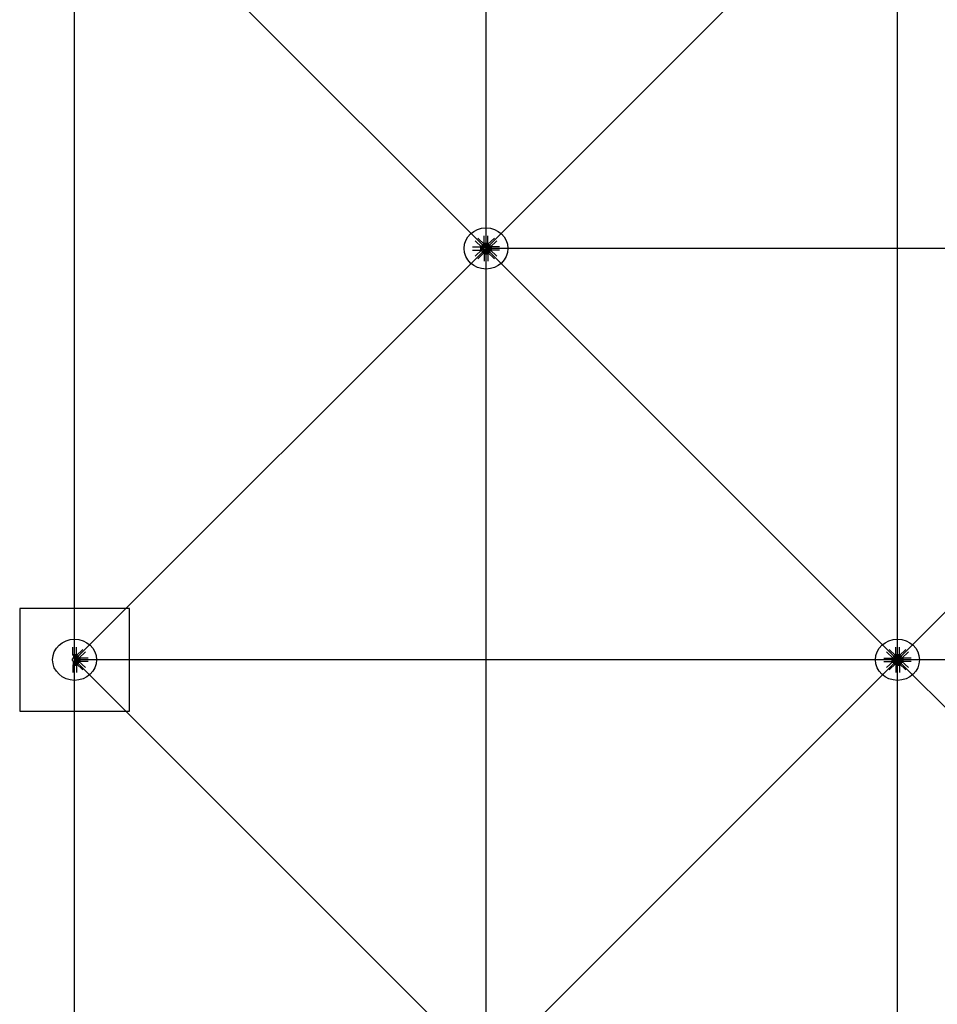
# Model space of a CAD drawing. Extents: x 1030.9 to 1120, y -1803.9 to -1744.8.
# Drawn here: x 1063.6 to 1066.9, y -1778.7 to -1775.1 of the extents above; entities that cross this region are included whole.
import ezdxf

# ---------------------------------------------------------------- set-up
doc = ezdxf.new("R2010")
doc.units = 0
doc.header["$LTSCALE"] = 200
doc.header["$MEASUREMENT"] = 0
doc.layers.get('0').update_dxf_attribs({"linetype": 'CONTINUOUS'})
for name, color, linetype in [('APOYOS', 7, 'CONTINUOUS'), ('D', 7, 'CONTINUOUS'), ('mi', 7, 'CONTINUOUS'), ('ms', 7, 'CONTINUOUS')]:
    doc.layers.add(name, color=color, linetype=linetype)

msp = doc.modelspace()

# ---------------------------------------------------------------- linework, layer by layer
at = {"color": 7, "linetype": 'Continuous'}
for p, q in [((1065.2575, -1775.9766), (1065.2327, -1775.9533)), ((1065.2669, -1775.9678), (1065.2421, -1775.9445)), ((1065.2658, -1775.9626), (1065.2658, -1775.9353)), ((1065.2779, -1775.9678), (1065.3028, -1775.9445)), ((1065.2791, -1775.9626), (1065.2791, -1775.9353)), ((1065.2873, -1775.9766), (1065.3122, -1775.9533)), ((1065.2229, -1775.9755), (1065.252, -1775.9755)), ((1065.2229, -1775.988), (1065.252, -1775.988)), ((1065.2575, -1775.9869), (1065.2327, -1776.0102)), ((1065.2563, -1775.9779), (1065.252, -1775.9755)), ((1065.252, -1775.9755), (1065.252, -1775.988)), ((1065.2563, -1775.9856), (1065.252, -1775.988)), ((1065.2563, -1775.9856), (1065.2563, -1775.9779)), ((1065.2563, -1775.9779), (1065.2651, -1775.9779)), ((1065.2563, -1775.9856), (1065.2651, -1775.9856)), ((1065.2567, -1775.9782), (1065.2592, -1775.9782)), ((1065.2592, -1775.98), (1065.2567, -1775.98)), ((1065.2592, -1775.9835), (1065.2567, -1775.9835)), ((1065.2567, -1775.9853), (1065.2592, -1775.9853)), ((1065.2595, -1775.9844), (1065.2595, -1775.9791)), ((1065.2619, -1775.9798), (1065.2595, -1775.9798)), ((1065.2619, -1775.98), (1065.2595, -1775.98)), ((1065.2619, -1775.9835), (1065.2595, -1775.9835)), ((1065.2619, -1775.9837), (1065.2595, -1775.9837)), ((1065.2604, -1775.9776), (1065.2633, -1775.9775)), ((1065.2604, -1775.9859), (1065.2633, -1775.986)), ((1065.2619, -1775.9844), (1065.2619, -1775.9791)), ((1065.2643, -1775.9782), (1065.2622, -1775.9762)), ((1065.2643, -1775.9853), (1065.2622, -1775.9873)), ((1065.2623, -1775.9782), (1065.2648, -1775.9782)), ((1065.2648, -1775.98), (1065.2623, -1775.98)), ((1065.2648, -1775.9835), (1065.2623, -1775.9835)), ((1065.2623, -1775.9853), (1065.2648, -1775.9853)), ((1065.2651, -1775.9849), (1065.2651, -1775.9786)), ((1065.2658, -1775.9626), (1065.2791, -1775.9626)), ((1065.2683, -1775.9667), (1065.2658, -1775.9626)), ((1065.2687, -1775.9742), (1065.2666, -1775.9722)), ((1065.2687, -1775.9893), (1065.2666, -1775.9913)), ((1065.268, -1775.9705), (1065.2679, -1775.9732)), ((1065.268, -1775.993), (1065.2679, -1775.9903)), ((1065.2765, -1775.9667), (1065.2683, -1775.9667)), ((1065.2683, -1775.9667), (1065.2683, -1775.9749)), ((1065.2683, -1775.9968), (1065.2683, -1775.9886)), ((1065.2687, -1775.967), (1065.2687, -1775.9694)), ((1065.2687, -1775.9722), (1065.2687, -1775.9746)), ((1065.2687, -1775.9913), (1065.2687, -1775.9889)), ((1065.2687, -1775.9965), (1065.2687, -1775.9941)), ((1065.2759, -1775.9749), (1065.269, -1775.9749)), ((1065.269, -1775.9886), (1065.2759, -1775.9886)), ((1065.2753, -1775.9697), (1065.2696, -1775.9697)), ((1065.2753, -1775.9719), (1065.2696, -1775.9719)), ((1065.2753, -1775.9938), (1065.2696, -1775.9938)), ((1065.2703, -1775.9719), (1065.2703, -1775.9697)), ((1065.2703, -1775.9916), (1065.2703, -1775.9938)), ((1065.2706, -1775.9694), (1065.2706, -1775.967)), ((1065.2706, -1775.9719), (1065.2706, -1775.9697)), ((1065.2706, -1775.9746), (1065.2706, -1775.9722)), ((1065.2706, -1775.9889), (1065.2706, -1775.9913)), ((1065.2706, -1775.9916), (1065.2706, -1775.9938)), ((1065.2706, -1775.9941), (1065.2706, -1775.9965)), ((1065.2743, -1775.9694), (1065.2743, -1775.967)), ((1065.2743, -1775.9719), (1065.2743, -1775.9697)), ((1065.2743, -1775.9746), (1065.2743, -1775.9722)), ((1065.2743, -1775.9889), (1065.2743, -1775.9913)), ((1065.2743, -1775.9916), (1065.2743, -1775.9938)), ((1065.2743, -1775.9941), (1065.2743, -1775.9965)), ((1065.2745, -1775.9719), (1065.2745, -1775.9697)), ((1065.2745, -1775.9916), (1065.2745, -1775.9938)), ((1065.2762, -1775.967), (1065.2762, -1775.9694)), ((1065.2762, -1775.9742), (1065.2783, -1775.9722)), ((1065.2762, -1775.9722), (1065.2762, -1775.9746)), ((1065.2762, -1775.9913), (1065.2762, -1775.9889)), ((1065.2762, -1775.9893), (1065.2783, -1775.9913)), ((1065.2762, -1775.9965), (1065.2762, -1775.9941)), ((1065.2765, -1775.9667), (1065.2791, -1775.9626)), ((1065.2765, -1775.9667), (1065.2765, -1775.9749)), ((1065.2765, -1775.9968), (1065.2765, -1775.9886)), ((1065.2769, -1775.9705), (1065.2769, -1775.9732)), ((1065.2769, -1775.993), (1065.2769, -1775.9903)), ((1065.2885, -1775.9779), (1065.2797, -1775.9779)), ((1065.2797, -1775.9786), (1065.2797, -1775.9849)), ((1065.2885, -1775.9856), (1065.2797, -1775.9856)), ((1065.2826, -1775.9782), (1065.2801, -1775.9782)), ((1065.2801, -1775.98), (1065.2826, -1775.98)), ((1065.2801, -1775.9835), (1065.2826, -1775.9835)), ((1065.2826, -1775.9853), (1065.2801, -1775.9853)), ((1065.2805, -1775.9782), (1065.2827, -1775.9762)), ((1065.2805, -1775.9853), (1065.2827, -1775.9873)), ((1065.2845, -1775.9776), (1065.2816, -1775.9775)), ((1065.2845, -1775.9859), (1065.2816, -1775.986)), ((1065.2829, -1775.9791), (1065.2829, -1775.9844)), ((1065.2829, -1775.9798), (1065.2853, -1775.9798)), ((1065.2829, -1775.98), (1065.2853, -1775.98)), ((1065.2829, -1775.9835), (1065.2853, -1775.9835)), ((1065.2829, -1775.9837), (1065.2853, -1775.9837)), ((1065.2853, -1775.9791), (1065.2853, -1775.9844)), ((1065.2882, -1775.9782), (1065.2857, -1775.9782)), ((1065.2857, -1775.98), (1065.2882, -1775.98)), ((1065.2857, -1775.9835), (1065.2882, -1775.9835)), ((1065.2882, -1775.9853), (1065.2857, -1775.9853)), ((1065.2873, -1775.9869), (1065.3122, -1776.0102)), ((1065.2885, -1775.9779), (1065.2928, -1775.9755)), ((1065.2885, -1775.9779), (1065.2885, -1775.9856)), ((1065.2885, -1775.9856), (1065.2928, -1775.988)), ((1065.322, -1775.9755), (1065.2928, -1775.9755)), ((1065.2928, -1775.988), (1065.2928, -1775.9755)), ((1065.322, -1775.988), (1065.2928, -1775.988)), ((1065.2669, -1775.9957), (1065.2421, -1776.019)), ((1065.2683, -1775.9968), (1065.2658, -1776.0009)), ((1065.2658, -1776.0009), (1065.2791, -1776.0009)), ((1065.2658, -1776.0009), (1065.2658, -1776.0282)), ((1065.2765, -1775.9968), (1065.2683, -1775.9968)), ((1065.2765, -1775.9968), (1065.2791, -1776.0009)), ((1065.2779, -1775.9957), (1065.3028, -1776.019)), ((1065.2791, -1776.0009), (1065.2791, -1776.0282)), ((1063.7658, -1777.4626, 2.047), (1063.7658, -1777.4353, 2.047)), ((1063.7658, -1777.4626, 2.047), (1063.7791, -1777.4626, 2.047)), ((1063.7683, -1777.4667, 2.047), (1063.7658, -1777.4626, 2.047)), ((1063.7765, -1777.4667, 2.047), (1063.7683, -1777.4667, 2.047)), ((1063.7683, -1777.4667, 2.047), (1063.7683, -1777.4749, 2.047)), ((1063.7687, -1777.467, 2.047), (1063.7687, -1777.4694, 2.047)), ((1063.7706, -1777.4694, 2.047), (1063.7706, -1777.467, 2.047)), ((1063.7743, -1777.4694, 2.047), (1063.7743, -1777.467, 2.047)), ((1063.7762, -1777.467, 2.047), (1063.7762, -1777.4694, 2.047)), ((1063.7765, -1777.4667, 2.047), (1063.7791, -1777.4626, 2.047)), ((1063.7765, -1777.4667, 2.047), (1063.7765, -1777.4749, 2.047)), ((1063.7779, -1777.4678, 2.047), (1063.8028, -1777.4445, 2.047)), ((1063.7791, -1777.4626, 2.047), (1063.7791, -1777.4353, 2.047)), ((1063.7873, -1777.4766, 2.047), (1063.8122, -1777.4533, 2.047)), ((1066.7575, -1777.4766, 2.047), (1066.7327, -1777.4533, 2.047)), ((1066.7669, -1777.4678, 2.047), (1066.7421, -1777.4445, 2.047)), ((1066.7658, -1777.4626, 2.047), (1066.7658, -1777.4353, 2.047)), ((1066.7658, -1777.4626, 2.047), (1066.7791, -1777.4626, 2.047)), ((1066.7683, -1777.4667, 2.047), (1066.7658, -1777.4626, 2.047)), ((1066.7765, -1777.4667, 2.047), (1066.7683, -1777.4667, 2.047)), ((1066.7683, -1777.4667, 2.047), (1066.7683, -1777.4749, 2.047)), ((1066.7687, -1777.467, 2.047), (1066.7687, -1777.4694, 2.047)), ((1066.7706, -1777.4694, 2.047), (1066.7706, -1777.467, 2.047)), ((1066.7743, -1777.4694, 2.047), (1066.7743, -1777.467, 2.047)), ((1066.7762, -1777.467, 2.047), (1066.7762, -1777.4694, 2.047)), ((1066.7765, -1777.4667, 2.047), (1066.7791, -1777.4626, 2.047)), ((1066.7765, -1777.4667, 2.047), (1066.7765, -1777.4749, 2.047)), ((1066.7779, -1777.4678, 2.047), (1066.8028, -1777.4445, 2.047)), ((1066.7791, -1777.4626, 2.047), (1066.7791, -1777.4353, 2.047)), ((1066.7873, -1777.4766, 2.047), (1066.8122, -1777.4533, 2.047)), ((1063.7651, -1777.4849, 2.047), (1063.7651, -1777.4786, 2.047)), ((1063.7683, -1777.4968, 2.047), (1063.7658, -1777.5009, 2.047)), ((1063.7658, -1777.5009, 2.047), (1063.7791, -1777.5009, 2.047)), ((1063.7658, -1777.5009, 2.047), (1063.7658, -1777.5282, 2.047)), ((1063.7683, -1777.4968, 2.047), (1063.7683, -1777.4886, 2.047)), ((1063.7765, -1777.4968, 2.047), (1063.7683, -1777.4968, 2.047)), ((1063.7687, -1777.4722, 2.047), (1063.7687, -1777.4746, 2.047)), ((1063.7687, -1777.4913, 2.047), (1063.7687, -1777.4889, 2.047)), ((1063.7687, -1777.4965, 2.047), (1063.7687, -1777.4941, 2.047)), ((1063.7759, -1777.4749, 2.047), (1063.769, -1777.4749, 2.047)), ((1063.769, -1777.4886, 2.047), (1063.7759, -1777.4886, 2.047)), ((1063.7753, -1777.4697, 2.047), (1063.7696, -1777.4697, 2.047)), ((1063.7753, -1777.4719, 2.047), (1063.7696, -1777.4719, 2.047)), ((1063.7753, -1777.4938, 2.047), (1063.7696, -1777.4938, 2.047)), ((1063.7703, -1777.4719, 2.047), (1063.7703, -1777.4697, 2.047)), ((1063.7703, -1777.4916, 2.047), (1063.7703, -1777.4938, 2.047)), ((1063.7706, -1777.4719, 2.047), (1063.7706, -1777.4697, 2.047)), ((1063.7706, -1777.4746, 2.047), (1063.7706, -1777.4722, 2.047)), ((1063.7706, -1777.4889, 2.047), (1063.7706, -1777.4913, 2.047)), ((1063.7706, -1777.4916, 2.047), (1063.7706, -1777.4938, 2.047)), ((1063.7706, -1777.4941, 2.047), (1063.7706, -1777.4965, 2.047)), ((1063.7743, -1777.4719, 2.047), (1063.7743, -1777.4697, 2.047)), ((1063.7743, -1777.4746, 2.047), (1063.7743, -1777.4722, 2.047)), ((1063.7743, -1777.4889, 2.047), (1063.7743, -1777.4913, 2.047)), ((1063.7743, -1777.4916, 2.047), (1063.7743, -1777.4938, 2.047)), ((1063.7743, -1777.4941, 2.047), (1063.7743, -1777.4965, 2.047)), ((1063.7745, -1777.4719, 2.047), (1063.7745, -1777.4697, 2.047)), ((1063.7745, -1777.4916, 2.047), (1063.7745, -1777.4938, 2.047)), ((1063.7762, -1777.4742, 2.047), (1063.7783, -1777.4722, 2.047)), ((1063.7762, -1777.4722, 2.047), (1063.7762, -1777.4746, 2.047)), ((1063.7762, -1777.4913, 2.047), (1063.7762, -1777.4889, 2.047)), ((1063.7762, -1777.4893, 2.047), (1063.7783, -1777.4913, 2.047)), ((1063.7762, -1777.4965, 2.047), (1063.7762, -1777.4941, 2.047)), ((1063.7765, -1777.4968, 2.047), (1063.7765, -1777.4886, 2.047)), ((1063.7765, -1777.4968, 2.047), (1063.7791, -1777.5009, 2.047)), ((1063.7769, -1777.4705, 2.047), (1063.7769, -1777.4732, 2.047)), ((1063.7769, -1777.493, 2.047), (1063.7769, -1777.4903, 2.047)), ((1063.7779, -1777.4957, 2.047), (1063.8028, -1777.519, 2.047)), ((1063.7791, -1777.5009, 2.047), (1063.7791, -1777.5282, 2.047)), ((1063.7885, -1777.4779, 2.047), (1063.7797, -1777.4779, 2.047)), ((1063.7797, -1777.4786, 2.047), (1063.7797, -1777.4849, 2.047)), ((1063.7885, -1777.4856, 2.047), (1063.7797, -1777.4856, 2.047)), ((1063.7826, -1777.4782, 2.047), (1063.7801, -1777.4782, 2.047)), ((1063.7801, -1777.48, 2.047), (1063.7826, -1777.48, 2.047)), ((1063.7801, -1777.4835, 2.047), (1063.7826, -1777.4835, 2.047)), ((1063.7826, -1777.4853, 2.047), (1063.7801, -1777.4853, 2.047)), ((1063.7805, -1777.4782, 2.047), (1063.7827, -1777.4762, 2.047)), ((1063.7805, -1777.4853, 2.047), (1063.7827, -1777.4873, 2.047)), ((1063.7845, -1777.4776, 2.047), (1063.7816, -1777.4775, 2.047)), ((1063.7845, -1777.4859, 2.047), (1063.7816, -1777.486, 2.047)), ((1063.7829, -1777.4791, 2.047), (1063.7829, -1777.4844, 2.047)), ((1063.7829, -1777.4798, 2.047), (1063.7853, -1777.4798, 2.047)), ((1063.7829, -1777.48, 2.047), (1063.7853, -1777.48, 2.047)), ((1063.7829, -1777.4835, 2.047), (1063.7853, -1777.4835, 2.047)), ((1063.7829, -1777.4837, 2.047), (1063.7853, -1777.4837, 2.047)), ((1063.7853, -1777.4791, 2.047), (1063.7853, -1777.4844, 2.047)), ((1063.7882, -1777.4782, 2.047), (1063.7857, -1777.4782, 2.047)), ((1063.7857, -1777.48, 2.047), (1063.7882, -1777.48, 2.047)), ((1063.7857, -1777.4835, 2.047), (1063.7882, -1777.4835, 2.047)), ((1063.7882, -1777.4853, 2.047), (1063.7857, -1777.4853, 2.047)), ((1063.7873, -1777.4869, 2.047), (1063.8122, -1777.5102, 2.047)), ((1063.7885, -1777.4779, 2.047), (1063.7928, -1777.4755, 2.047)), ((1063.7885, -1777.4779, 2.047), (1063.7885, -1777.4856, 2.047)), ((1063.7885, -1777.4856, 2.047), (1063.7928, -1777.488, 2.047)), ((1063.822, -1777.4755, 2.047), (1063.7928, -1777.4755, 2.047)), ((1063.7928, -1777.488, 2.047), (1063.7928, -1777.4755, 2.047)), ((1063.822, -1777.488, 2.047), (1063.7928, -1777.488, 2.047)), ((1066.7229, -1777.4755, 2.047), (1066.752, -1777.4755, 2.047)), ((1066.7229, -1777.488, 2.047), (1066.752, -1777.488, 2.047)), ((1066.7575, -1777.4869, 2.047), (1066.7327, -1777.5102, 2.047)), ((1066.7669, -1777.4957, 2.047), (1066.7421, -1777.519, 2.047)), ((1066.7563, -1777.4779, 2.047), (1066.752, -1777.4755, 2.047)), ((1066.752, -1777.4755, 2.047), (1066.752, -1777.488, 2.047)), ((1066.7563, -1777.4856, 2.047), (1066.752, -1777.488, 2.047)), ((1066.7563, -1777.4856, 2.047), (1066.7563, -1777.4779, 2.047)), ((1066.7563, -1777.4779, 2.047), (1066.7651, -1777.4779, 2.047)), ((1066.7563, -1777.4856, 2.047), (1066.7651, -1777.4856, 2.047)), ((1066.7567, -1777.4782, 2.047), (1066.7592, -1777.4782, 2.047)), ((1066.7592, -1777.48, 2.047), (1066.7567, -1777.48, 2.047)), ((1066.7592, -1777.4835, 2.047), (1066.7567, -1777.4835, 2.047)), ((1066.7567, -1777.4853, 2.047), (1066.7592, -1777.4853, 2.047)), ((1066.7595, -1777.4844, 2.047), (1066.7595, -1777.4791, 2.047)), ((1066.7619, -1777.4798, 2.047), (1066.7595, -1777.4798, 2.047)), ((1066.7619, -1777.48, 2.047), (1066.7595, -1777.48, 2.047)), ((1066.7619, -1777.4835, 2.047), (1066.7595, -1777.4835, 2.047)), ((1066.7619, -1777.4837, 2.047), (1066.7595, -1777.4837, 2.047)), ((1066.7604, -1777.4776, 2.047), (1066.7633, -1777.4775, 2.047)), ((1066.7604, -1777.4859, 2.047), (1066.7633, -1777.486, 2.047)), ((1066.7619, -1777.4844, 2.047), (1066.7619, -1777.4791, 2.047)), ((1066.7643, -1777.4782, 2.047), (1066.7622, -1777.4762, 2.047)), ((1066.7643, -1777.4853, 2.047), (1066.7622, -1777.4873, 2.047)), ((1066.7623, -1777.4782, 2.047), (1066.7648, -1777.4782, 2.047)), ((1066.7648, -1777.48, 2.047), (1066.7623, -1777.48, 2.047)), ((1066.7648, -1777.4835, 2.047), (1066.7623, -1777.4835, 2.047)), ((1066.7623, -1777.4853, 2.047), (1066.7648, -1777.4853, 2.047)), ((1066.7651, -1777.4849, 2.047), (1066.7651, -1777.4786, 2.047)), ((1066.7683, -1777.4968, 2.047), (1066.7658, -1777.5009, 2.047)), ((1066.7658, -1777.5009, 2.047), (1066.7791, -1777.5009, 2.047)), ((1066.7658, -1777.5009, 2.047), (1066.7658, -1777.5282, 2.047)), ((1066.7687, -1777.4742, 2.047), (1066.7666, -1777.4722, 2.047)), ((1066.7687, -1777.4893, 2.047), (1066.7666, -1777.4913, 2.047)), ((1066.768, -1777.4705, 2.047), (1066.7679, -1777.4732, 2.047)), ((1066.768, -1777.493, 2.047), (1066.7679, -1777.4903, 2.047)), ((1066.7683, -1777.4968, 2.047), (1066.7683, -1777.4886, 2.047)), ((1066.7765, -1777.4968, 2.047), (1066.7683, -1777.4968, 2.047)), ((1066.7687, -1777.4722, 2.047), (1066.7687, -1777.4746, 2.047)), ((1066.7687, -1777.4913, 2.047), (1066.7687, -1777.4889, 2.047)), ((1066.7687, -1777.4965, 2.047), (1066.7687, -1777.4941, 2.047)), ((1066.7759, -1777.4749, 2.047), (1066.769, -1777.4749, 2.047)), ((1066.769, -1777.4886, 2.047), (1066.7759, -1777.4886, 2.047)), ((1066.7753, -1777.4697, 2.047), (1066.7696, -1777.4697, 2.047)), ((1066.7753, -1777.4719, 2.047), (1066.7696, -1777.4719, 2.047)), ((1066.7753, -1777.4938, 2.047), (1066.7696, -1777.4938, 2.047)), ((1066.7703, -1777.4719, 2.047), (1066.7703, -1777.4697, 2.047)), ((1066.7703, -1777.4916, 2.047), (1066.7703, -1777.4938, 2.047)), ((1066.7706, -1777.4719, 2.047), (1066.7706, -1777.4697, 2.047)), ((1066.7706, -1777.4746, 2.047), (1066.7706, -1777.4722, 2.047)), ((1066.7706, -1777.4889, 2.047), (1066.7706, -1777.4913, 2.047)), ((1066.7706, -1777.4916, 2.047), (1066.7706, -1777.4938, 2.047)), ((1066.7706, -1777.4941, 2.047), (1066.7706, -1777.4965, 2.047)), ((1066.7743, -1777.4719, 2.047), (1066.7743, -1777.4697, 2.047)), ((1066.7743, -1777.4746, 2.047), (1066.7743, -1777.4722, 2.047)), ((1066.7743, -1777.4889, 2.047), (1066.7743, -1777.4913, 2.047)), ((1066.7743, -1777.4916, 2.047), (1066.7743, -1777.4938, 2.047)), ((1066.7743, -1777.4941, 2.047), (1066.7743, -1777.4965, 2.047)), ((1066.7745, -1777.4719, 2.047), (1066.7745, -1777.4697, 2.047)), ((1066.7745, -1777.4916, 2.047), (1066.7745, -1777.4938, 2.047)), ((1066.7762, -1777.4742, 2.047), (1066.7783, -1777.4722, 2.047)), ((1066.7762, -1777.4722, 2.047), (1066.7762, -1777.4746, 2.047)), ((1066.7762, -1777.4913, 2.047), (1066.7762, -1777.4889, 2.047)), ((1066.7762, -1777.4893, 2.047), (1066.7783, -1777.4913, 2.047)), ((1066.7762, -1777.4965, 2.047), (1066.7762, -1777.4941, 2.047)), ((1066.7765, -1777.4968, 2.047), (1066.7765, -1777.4886, 2.047)), ((1066.7765, -1777.4968, 2.047), (1066.7791, -1777.5009, 2.047)), ((1066.7769, -1777.4705, 2.047), (1066.7769, -1777.4732, 2.047)), ((1066.7769, -1777.493, 2.047), (1066.7769, -1777.4903, 2.047)), ((1066.7779, -1777.4957, 2.047), (1066.8028, -1777.519, 2.047)), ((1066.7791, -1777.5009, 2.047), (1066.7791, -1777.5282, 2.047)), ((1066.7885, -1777.4779, 2.047), (1066.7797, -1777.4779, 2.047)), ((1066.7797, -1777.4786, 2.047), (1066.7797, -1777.4849, 2.047)), ((1066.7885, -1777.4856, 2.047), (1066.7797, -1777.4856, 2.047)), ((1066.7826, -1777.4782, 2.047), (1066.7801, -1777.4782, 2.047)), ((1066.7801, -1777.48, 2.047), (1066.7826, -1777.48, 2.047)), ((1066.7801, -1777.4835, 2.047), (1066.7826, -1777.4835, 2.047)), ((1066.7826, -1777.4853, 2.047), (1066.7801, -1777.4853, 2.047)), ((1066.7805, -1777.4782, 2.047), (1066.7827, -1777.4762, 2.047)), ((1066.7805, -1777.4853, 2.047), (1066.7827, -1777.4873, 2.047)), ((1066.7845, -1777.4776, 2.047), (1066.7816, -1777.4775, 2.047)), ((1066.7845, -1777.4859, 2.047), (1066.7816, -1777.486, 2.047)), ((1066.7829, -1777.4791, 2.047), (1066.7829, -1777.4844, 2.047)), ((1066.7829, -1777.4798, 2.047), (1066.7853, -1777.4798, 2.047)), ((1066.7829, -1777.48, 2.047), (1066.7853, -1777.48, 2.047)), ((1066.7829, -1777.4835, 2.047), (1066.7853, -1777.4835, 2.047)), ((1066.7829, -1777.4837, 2.047), (1066.7853, -1777.4837, 2.047)), ((1066.7853, -1777.4791, 2.047), (1066.7853, -1777.4844, 2.047)), ((1066.7882, -1777.4782, 2.047), (1066.7857, -1777.4782, 2.047)), ((1066.7857, -1777.48, 2.047), (1066.7882, -1777.48, 2.047)), ((1066.7857, -1777.4835, 2.047), (1066.7882, -1777.4835, 2.047)), ((1066.7882, -1777.4853, 2.047), (1066.7857, -1777.4853, 2.047)), ((1066.7873, -1777.4869, 2.047), (1066.8122, -1777.5102, 2.047)), ((1066.7885, -1777.4779, 2.047), (1066.7928, -1777.4755, 2.047)), ((1066.7885, -1777.4779, 2.047), (1066.7885, -1777.4856, 2.047)), ((1066.7885, -1777.4856, 2.047), (1066.7928, -1777.488, 2.047)), ((1066.822, -1777.4755, 2.047), (1066.7928, -1777.4755, 2.047)), ((1066.7928, -1777.488, 2.047), (1066.7928, -1777.4755, 2.047)), ((1066.822, -1777.488, 2.047), (1066.7928, -1777.488, 2.047))]:
    msp.add_line(p, q, dxfattribs=at)
for centre, major_axis, ratio, start_param, end_param in [((1065.2622, -1775.9722), (0.00498, 0.00411), 0.702742, 0.090155, 3.231747), ((1065.2579, -1775.9791), (0.00153, 0), 0.9375, 2.479999, 3.803186), ((1065.262, -1775.9817), (-0.00563, 0), 0.9375, -0.340099, 0.340099), ((1065.2579, -1775.9844), (-0.00153, 0), 0.9375, -0.661593, 0.661593), ((1065.2622, -1775.9913), (-0.00498, 0.00411), 0.702742, -0.090155, 3.051438), ((1065.258, -1775.9791), (-0.00153, 0), 0.9375, 2.479999, 3.803186), ((1065.2539, -1775.9817), (-0.00563, 0), 0.9375, 2.801494, 3.481691), ((1065.258, -1775.9844), (0.00153, 0), 0.9375, -0.661593, 0.661593), ((1065.2644, -1775.9742), (0.00307, 0.00253), 0.702742, -0.632579, 3.954482), ((1065.2644, -1775.9893), (-0.00307, 0.00253), 0.702742, -0.812889, 3.774172), ((1065.2644, -1775.9893), (-0.0023, 0.0019), 0.702742, -0.090155, 3.051438), ((1065.2644, -1775.9742), (0.0023, 0.0019), 0.702742, 0.090155, 3.231747), ((1065.2635, -1775.9791), (0.00153, 0), 0.9375, 2.479999, 3.803186), ((1065.2676, -1775.9817), (-0.00563, 0), 0.9375, -0.340099, 0.340099), ((1065.2635, -1775.9844), (-0.00153, 0), 0.9375, -0.661593, 0.661593), ((1065.2636, -1775.9791), (-0.00153, 0), 0.9375, 2.479999, 3.803186), ((1065.2595, -1775.9817), (-0.00563, 0), 0.9375, 2.801494, 3.481691), ((1065.2636, -1775.9844), (0.00153, 0), 0.9375, -0.661593, 0.661593), ((1065.2724, -1775.9817), (-0.008, 0), 0.9375, -1.149354, -0.421442), ((1065.2724, -1775.9817), (0.008, 0), 0.9375, 3.563035, 4.290947), ((1065.2724, -1775.9817), (0.008, 0), 0.9375, 3.563035, 4.290947), ((1065.2696, -1775.9681), (-0.00153, 0), 0.9375, 4.050796, 5.373982), ((1065.2696, -1775.9682), (0.00153, 0), 0.9375, 4.050796, 5.373982), ((1065.2696, -1775.9733), (-0.00153, 0), 0.9375, 4.050796, 5.373982), ((1065.2696, -1775.9735), (0.00153, 0), 0.9375, 4.050796, 5.373982), ((1065.2696, -1775.99), (-0.00153, 0), 0.9375, 4.050796, 5.373982), ((1065.2696, -1775.9902), (0.00153, 0), 0.9375, 4.050796, 5.373982), ((1065.2696, -1775.9953), (-0.00153, 0), 0.9375, 4.050796, 5.373982), ((1065.2724, -1775.9719), (0.00563, 0), 0.9375, 1.230698, 1.910895), ((1065.2724, -1775.9644), (0.00563, 0), 0.9375, 4.37229, 5.052488), ((1065.2724, -1775.9772), (0.00562, 0), 0.9375, 1.230698, 1.910895), ((1065.2724, -1775.9696), (0.00562, 0), 0.9375, 4.37229, 5.052488), ((1065.2724, -1775.9939), (0.00562, 0), 0.9375, 1.230698, 1.910895), ((1065.2724, -1775.9863), (0.00562, 0), 0.9375, 4.37229, 5.052488), ((1065.2724, -1775.9991), (0.00563, 0), 0.9375, 1.230698, 1.910895), ((1065.2753, -1775.9681), (0.00153, 0), 0.9375, 0.909203, 2.23239), ((1065.2753, -1775.9682), (-0.00153, 0), 0.9375, 0.909203, 2.23239), ((1065.2753, -1775.9733), (0.00153, 0), 0.9375, 0.909203, 2.23239), ((1065.2753, -1775.9735), (-0.00153, 0), 0.9375, 0.909203, 2.23239), ((1065.2753, -1775.99), (0.00153, 0), 0.9375, 0.909203, 2.23239), ((1065.2753, -1775.9902), (-0.00153, 0), 0.9375, 0.909203, 2.23239), ((1065.2753, -1775.9953), (0.00153, 0), 0.9375, 0.909203, 2.23239), ((1065.2724, -1775.9817), (0.008, 0), 0.9375, 0.421442, 1.149354), ((1065.2724, -1775.9817), (-0.008, 0), 0.9375, 1.992238, 2.720151), ((1065.2724, -1775.9817), (-0.008, 0), 0.9375, 1.992238, 2.720151), ((1065.2805, -1775.9742), (-0.00307, 0.00253), 0.702742, 2.328704, 6.915765), ((1065.2805, -1775.9893), (0.00307, 0.00253), 0.702742, 2.509013, 7.096074), ((1065.2826, -1775.9722), (-0.00498, 0.00411), 0.702742, 3.051438, 6.19303), ((1065.2826, -1775.9913), (0.00498, 0.00411), 0.702742, 3.231747, 6.37334), ((1065.2805, -1775.9742), (-0.0023, 0.0019), 0.702742, 3.051438, 6.19303), ((1065.2805, -1775.9893), (0.0023, 0.0019), 0.702742, 3.231747, 6.37334), ((1065.2813, -1775.9791), (0.00153, 0), 0.9375, 2.479999, 3.803186), ((1065.2854, -1775.9817), (-0.00563, 0), 0.9375, -0.340099, 0.340099), ((1065.2813, -1775.9844), (-0.00153, 0), 0.9375, -0.661593, 0.661593), ((1065.2814, -1775.9791), (-0.00153, 0), 0.9375, 2.479999, 3.803186), ((1065.2773, -1775.9817), (-0.00563, 0), 0.9375, 2.801494, 3.481691), ((1065.2814, -1775.9844), (0.00153, 0), 0.9375, -0.661593, 0.661593), ((1065.2869, -1775.9791), (0.00153, 0), 0.9375, 2.479999, 3.803186), ((1065.291, -1775.9817), (-0.00563, 0), 0.9375, -0.340099, 0.340099), ((1065.2869, -1775.9844), (-0.00153, 0), 0.9375, -0.661593, 0.661593), ((1065.287, -1775.9791), (-0.00153, 0), 0.9375, 2.479999, 3.803186), ((1065.2829, -1775.9817), (-0.00563, 0), 0.9375, 2.801494, 3.481691), ((1065.287, -1775.9844), (0.00153, 0), 0.9375, -0.661593, 0.661593), ((1065.2696, -1775.9954), (0.00153, 0), 0.9375, 4.050796, 5.373982), ((1065.2724, -1775.9916), (0.00563, 0), 0.9375, 4.37229, 5.052488), ((1065.2753, -1775.9954), (-0.00153, 0), 0.9375, 0.909203, 2.23239), ((1063.7696, -1777.4681, 2.047), (-0.00153, 0), 0.9375, 4.050796, 5.373982), ((1063.7724, -1777.4719, 2.047), (0.00563, 0), 0.9375, 1.230698, 1.910895), ((1063.7753, -1777.4681, 2.047), (0.00153, 0), 0.9375, 0.909203, 2.23239), ((1063.7826, -1777.4722, 2.047), (-0.00498, 0.00411), 0.702742, 3.051438, 6.19303), ((1066.7622, -1777.4722, 2.047), (0.00498, 0.00411), 0.702742, 0.090155, 3.231747), ((1066.7696, -1777.4681, 2.047), (-0.00153, 0), 0.9375, 4.050796, 5.373982), ((1066.7724, -1777.4719, 2.047), (0.00563, 0), 0.9375, 1.230698, 1.910895), ((1066.7753, -1777.4681, 2.047), (0.00153, 0), 0.9375, 0.909203, 2.23239), ((1066.7826, -1777.4722, 2.047), (-0.00498, 0.00411), 0.702742, 3.051438, 6.19303), ((1063.7724, -1777.4817, 2.047), (-0.008, 0), 0.9375, -1.149354, -0.421442), ((1063.7724, -1777.4817, 2.047), (0.008, 0), 0.9375, 3.563035, 4.290947), ((1063.7724, -1777.4817, 2.047), (0.008, 0), 0.9375, 3.563035, 4.290947), ((1063.7696, -1777.4682, 2.047), (0.00153, 0), 0.9375, 4.050796, 5.373982), ((1063.7696, -1777.4733, 2.047), (-0.00153, 0), 0.9375, 4.050796, 5.373982), ((1063.7696, -1777.4735, 2.047), (0.00153, 0), 0.9375, 4.050796, 5.373982), ((1063.7696, -1777.49, 2.047), (-0.00153, 0), 0.9375, 4.050796, 5.373982), ((1063.7696, -1777.4902, 2.047), (0.00153, 0), 0.9375, 4.050796, 5.373982), ((1063.7696, -1777.4953, 2.047), (-0.00153, 0), 0.9375, 4.050796, 5.373982), ((1063.7696, -1777.4954, 2.047), (0.00153, 0), 0.9375, 4.050796, 5.373982), ((1063.7724, -1777.4644, 2.047), (0.00563, 0), 0.9375, 4.37229, 5.052488), ((1063.7724, -1777.4772, 2.047), (0.00562, 0), 0.9375, 1.230698, 1.910895), ((1063.7724, -1777.4696, 2.047), (0.00562, 0), 0.9375, 4.37229, 5.052488), ((1063.7724, -1777.4939, 2.047), (0.00562, 0), 0.9375, 1.230698, 1.910895), ((1063.7724, -1777.4863, 2.047), (0.00562, 0), 0.9375, 4.37229, 5.052488), ((1063.7724, -1777.4991, 2.047), (0.00563, 0), 0.9375, 1.230698, 1.910895), ((1063.7724, -1777.4916, 2.047), (0.00563, 0), 0.9375, 4.37229, 5.052488), ((1063.7753, -1777.4682, 2.047), (-0.00153, 0), 0.9375, 0.909203, 2.23239), ((1063.7753, -1777.4733, 2.047), (0.00153, 0), 0.9375, 0.909203, 2.23239), ((1063.7753, -1777.4735, 2.047), (-0.00153, 0), 0.9375, 0.909203, 2.23239), ((1063.7753, -1777.49, 2.047), (0.00153, 0), 0.9375, 0.909203, 2.23239), ((1063.7753, -1777.4902, 2.047), (-0.00153, 0), 0.9375, 0.909203, 2.23239), ((1063.7753, -1777.4953, 2.047), (0.00153, 0), 0.9375, 0.909203, 2.23239), ((1063.7753, -1777.4954, 2.047), (-0.00153, 0), 0.9375, 0.909203, 2.23239), ((1063.7724, -1777.4817, 2.047), (0.008, 0), 0.9375, 0.421442, 1.149354), ((1063.7724, -1777.4817, 2.047), (-0.008, 0), 0.9375, 1.992238, 2.720151), ((1063.7724, -1777.4817, 2.047), (-0.008, 0), 0.9375, 1.992238, 2.720151), ((1063.7805, -1777.4742, 2.047), (-0.00307, 0.00253), 0.702742, 2.328704, 6.915765), ((1063.7805, -1777.4893, 2.047), (0.00307, 0.00253), 0.702742, 2.509013, 7.096074), ((1063.7826, -1777.4913, 2.047), (0.00498, 0.00411), 0.702742, 3.231747, 6.37334), ((1063.7805, -1777.4742, 2.047), (-0.0023, 0.0019), 0.702742, 3.051438, 6.19303), ((1063.7805, -1777.4893, 2.047), (0.0023, 0.0019), 0.702742, 3.231747, 6.37334), ((1063.7813, -1777.4791, 2.047), (0.00153, 0), 0.9375, 2.479999, 3.803186), ((1063.7854, -1777.4817, 2.047), (-0.00563, 0), 0.9375, -0.340099, 0.340099), ((1063.7813, -1777.4844, 2.047), (-0.00153, 0), 0.9375, -0.661593, 0.661593), ((1063.7814, -1777.4791, 2.047), (-0.00153, 0), 0.9375, 2.479999, 3.803186), ((1063.7773, -1777.4817, 2.047), (-0.00563, 0), 0.9375, 2.801494, 3.481691), ((1063.7814, -1777.4844, 2.047), (0.00153, 0), 0.9375, -0.661593, 0.661593), ((1063.7869, -1777.4791, 2.047), (0.00153, 0), 0.9375, 2.479999, 3.803186), ((1063.791, -1777.4817, 2.047), (-0.00563, 0), 0.9375, -0.340099, 0.340099), ((1063.7869, -1777.4844, 2.047), (-0.00153, 0), 0.9375, -0.661593, 0.661593), ((1063.787, -1777.4791, 2.047), (-0.00153, 0), 0.9375, 2.479999, 3.803186), ((1063.7829, -1777.4817, 2.047), (-0.00563, 0), 0.9375, 2.801494, 3.481691), ((1063.787, -1777.4844, 2.047), (0.00153, 0), 0.9375, -0.661593, 0.661593), ((1066.7579, -1777.4791, 2.047), (0.00153, 0), 0.9375, 2.479999, 3.803186), ((1066.762, -1777.4817, 2.047), (-0.00563, 0), 0.9375, -0.340099, 0.340099), ((1066.7579, -1777.4844, 2.047), (-0.00153, 0), 0.9375, -0.661593, 0.661593), ((1066.7622, -1777.4913, 2.047), (-0.00498, 0.00411), 0.702742, -0.090155, 3.051438), ((1066.758, -1777.4791, 2.047), (-0.00153, 0), 0.9375, 2.479999, 3.803186), ((1066.7539, -1777.4817, 2.047), (-0.00563, 0), 0.9375, 2.801494, 3.481691), ((1066.758, -1777.4844, 2.047), (0.00153, 0), 0.9375, -0.661593, 0.661593), ((1066.7644, -1777.4742, 2.047), (0.00307, 0.00253), 0.702742, -0.632579, 3.954482), ((1066.7644, -1777.4893, 2.047), (-0.00307, 0.00253), 0.702742, -0.812889, 3.774172), ((1066.7644, -1777.4893, 2.047), (-0.0023, 0.0019), 0.702742, -0.090155, 3.051438), ((1066.7644, -1777.4742, 2.047), (0.0023, 0.0019), 0.702742, 0.090155, 3.231747), ((1066.7635, -1777.4791, 2.047), (0.00153, 0), 0.9375, 2.479999, 3.803186), ((1066.7676, -1777.4817, 2.047), (-0.00563, 0), 0.9375, -0.340099, 0.340099), ((1066.7635, -1777.4844, 2.047), (-0.00153, 0), 0.9375, -0.661593, 0.661593), ((1066.7636, -1777.4791, 2.047), (-0.00153, 0), 0.9375, 2.479999, 3.803186), ((1066.7595, -1777.4817, 2.047), (-0.00563, 0), 0.9375, 2.801494, 3.481691), ((1066.7636, -1777.4844, 2.047), (0.00153, 0), 0.9375, -0.661593, 0.661593), ((1066.7724, -1777.4817, 2.047), (-0.008, 0), 0.9375, -1.149354, -0.421442), ((1066.7724, -1777.4817, 2.047), (0.008, 0), 0.9375, 3.563035, 4.290947), ((1066.7724, -1777.4817, 2.047), (0.008, 0), 0.9375, 3.563035, 4.290947), ((1066.7696, -1777.4682, 2.047), (0.00153, 0), 0.9375, 4.050796, 5.373982), ((1066.7696, -1777.4733, 2.047), (-0.00153, 0), 0.9375, 4.050796, 5.373982), ((1066.7696, -1777.4735, 2.047), (0.00153, 0), 0.9375, 4.050796, 5.373982), ((1066.7696, -1777.49, 2.047), (-0.00153, 0), 0.9375, 4.050796, 5.373982), ((1066.7696, -1777.4902, 2.047), (0.00153, 0), 0.9375, 4.050796, 5.373982), ((1066.7696, -1777.4953, 2.047), (-0.00153, 0), 0.9375, 4.050796, 5.373982), ((1066.7696, -1777.4954, 2.047), (0.00153, 0), 0.9375, 4.050796, 5.373982), ((1066.7724, -1777.4644, 2.047), (0.00563, 0), 0.9375, 4.37229, 5.052488), ((1066.7724, -1777.4772, 2.047), (0.00562, 0), 0.9375, 1.230698, 1.910895), ((1066.7724, -1777.4696, 2.047), (0.00562, 0), 0.9375, 4.37229, 5.052488), ((1066.7724, -1777.4939, 2.047), (0.00562, 0), 0.9375, 1.230698, 1.910895), ((1066.7724, -1777.4863, 2.047), (0.00562, 0), 0.9375, 4.37229, 5.052488), ((1066.7724, -1777.4991, 2.047), (0.00563, 0), 0.9375, 1.230698, 1.910895), ((1066.7724, -1777.4916, 2.047), (0.00563, 0), 0.9375, 4.37229, 5.052488), ((1066.7753, -1777.4682, 2.047), (-0.00153, 0), 0.9375, 0.909203, 2.23239), ((1066.7753, -1777.4733, 2.047), (0.00153, 0), 0.9375, 0.909203, 2.23239), ((1066.7753, -1777.4735, 2.047), (-0.00153, 0), 0.9375, 0.909203, 2.23239), ((1066.7753, -1777.49, 2.047), (0.00153, 0), 0.9375, 0.909203, 2.23239), ((1066.7753, -1777.4902, 2.047), (-0.00153, 0), 0.9375, 0.909203, 2.23239), ((1066.7753, -1777.4953, 2.047), (0.00153, 0), 0.9375, 0.909203, 2.23239), ((1066.7753, -1777.4954, 2.047), (-0.00153, 0), 0.9375, 0.909203, 2.23239), ((1066.7724, -1777.4817, 2.047), (0.008, 0), 0.9375, 0.421442, 1.149354), ((1066.7724, -1777.4817, 2.047), (-0.008, 0), 0.9375, 1.992238, 2.720151), ((1066.7724, -1777.4817, 2.047), (-0.008, 0), 0.9375, 1.992238, 2.720151), ((1066.7805, -1777.4742, 2.047), (-0.00307, 0.00253), 0.702742, 2.328704, 6.915765), ((1066.7805, -1777.4893, 2.047), (0.00307, 0.00253), 0.702742, 2.509013, 7.096074), ((1066.7826, -1777.4913, 2.047), (0.00498, 0.00411), 0.702742, 3.231747, 6.37334), ((1066.7805, -1777.4742, 2.047), (-0.0023, 0.0019), 0.702742, 3.051438, 6.19303), ((1066.7805, -1777.4893, 2.047), (0.0023, 0.0019), 0.702742, 3.231747, 6.37334), ((1066.7813, -1777.4791, 2.047), (0.00153, 0), 0.9375, 2.479999, 3.803186), ((1066.7854, -1777.4817, 2.047), (-0.00563, 0), 0.9375, -0.340099, 0.340099), ((1066.7813, -1777.4844, 2.047), (-0.00153, 0), 0.9375, -0.661593, 0.661593), ((1066.7814, -1777.4791, 2.047), (-0.00153, 0), 0.9375, 2.479999, 3.803186), ((1066.7773, -1777.4817, 2.047), (-0.00563, 0), 0.9375, 2.801494, 3.481691), ((1066.7814, -1777.4844, 2.047), (0.00153, 0), 0.9375, -0.661593, 0.661593), ((1066.7869, -1777.4791, 2.047), (0.00153, 0), 0.9375, 2.479999, 3.803186), ((1066.791, -1777.4817, 2.047), (-0.00563, 0), 0.9375, -0.340099, 0.340099), ((1066.7869, -1777.4844, 2.047), (-0.00153, 0), 0.9375, -0.661593, 0.661593), ((1066.787, -1777.4791, 2.047), (-0.00153, 0), 0.9375, 2.479999, 3.803186), ((1066.7829, -1777.4817, 2.047), (-0.00563, 0), 0.9375, 2.801494, 3.481691), ((1066.787, -1777.4844, 2.047), (0.00153, 0), 0.9375, -0.661593, 0.661593)]:
    msp.add_ellipse(centre, major_axis=major_axis, ratio=ratio, start_param=start_param, end_param=end_param, dxfattribs=at)
at = {"color": 7, "linetype": 'Continuous', "extrusion": (0, 0, -1)}
for centre, major_axis, start_param, end_param in [((1065.2622, -1775.9722), (0.00498, 0.00411), 2.416355, 3.051438), ((1065.2622, -1775.9913), (-0.00498, 0.00411), 0.090155, 0.725238), ((1065.2622, -1775.9722), (0.00498, 0.00411), -0.090155, 0.544928), ((1065.2622, -1775.9913), (-0.00498, 0.00411), 2.596664, 3.231747), ((1065.2826, -1775.9722), (-0.00498, 0.00411), -0.544928, 0.090155), ((1065.2826, -1775.9913), (0.00498, 0.00411), 3.051438, 3.686521), ((1065.2826, -1775.9722), (-0.00498, 0.00411), 3.231747, 3.86683), ((1065.2826, -1775.9913), (0.00498, 0.00411), -0.725238, -0.090155), ((1063.7826, -1777.4722, 2.047), (-0.00498, 0.00411), -0.544928, 0.090155), ((1063.7826, -1777.4913, 2.047), (0.00498, 0.00411), 3.051438, 3.686521), ((1063.7826, -1777.4722, 2.047), (-0.00498, 0.00411), 3.231747, 3.86683), ((1063.7826, -1777.4913, 2.047), (0.00498, 0.00411), -0.725238, -0.090155), ((1066.7622, -1777.4722, 2.047), (0.00498, 0.00411), 2.416355, 3.051438), ((1066.7622, -1777.4913, 2.047), (-0.00498, 0.00411), 0.090155, 0.725238), ((1066.7622, -1777.4722, 2.047), (0.00498, 0.00411), -0.090155, 0.544928), ((1066.7622, -1777.4913, 2.047), (-0.00498, 0.00411), 2.596664, 3.231747), ((1066.7826, -1777.4722, 2.047), (-0.00498, 0.00411), -0.544928, 0.090155), ((1066.7826, -1777.4913, 2.047), (0.00498, 0.00411), 3.051438, 3.686521), ((1066.7826, -1777.4722, 2.047), (-0.00498, 0.00411), 3.231747, 3.86683), ((1066.7826, -1777.4913, 2.047), (0.00498, 0.00411), -0.725238, -0.090155)]:
    msp.add_ellipse(centre, major_axis=major_axis, ratio=0.702742, start_param=start_param, end_param=end_param, dxfattribs=at)
at = {"color": 7, "linetype": 'Continuous'}
for p in [(1065.2724, -1775.9817), (1063.7724, -1777.4817, 2.047), (1066.7724, -1777.4817, 2.047)]:
    msp.add_point(p, dxfattribs=at)
at = {"layer": 'APOYOS', "color": 3}
for p, q in [((1063.9724, -1777.2942, 2.047), (1063.5724, -1777.2942, 2.047)), ((1063.5724, -1777.2942, 2.047), (1063.5724, -1777.6692, 2.047)), ((1063.9724, -1777.6692, 2.047), (1063.9724, -1777.2942, 2.047)), ((1063.5724, -1777.6692, 2.047), (1063.9724, -1777.6692, 2.047))]:
    msp.add_line(p, q, dxfattribs=at)
at = {"layer": 'D'}
for p, q in [((1065.2724, -1775.9817), (1063.7724, -1774.4817, 2.047)), ((1065.2724, -1775.9817), (1066.7724, -1774.4817, 2.047)), ((1063.7724, -1777.4817, 2.047), (1065.2724, -1775.9817)), ((1066.7724, -1777.4817, 2.047), (1065.2724, -1775.9817)), ((1066.7724, -1777.4817, 2.047), (1068.2724, -1775.9817)), ((1065.2724, -1778.9817), (1063.7724, -1777.4817, 2.047)), ((1065.2724, -1778.9817), (1066.7724, -1777.4817, 2.047)), ((1068.2724, -1778.9817), (1066.7724, -1777.4817, 2.047))]:
    msp.add_line(p, q, dxfattribs=at)
at = {"layer": 'mi', "color": 4}
for p, q in [((1065.2724, -1775.9817), (1065.2724, -1772.9817)), ((1065.2724, -1778.9817), (1065.2724, -1775.9817)), ((1068.2724, -1775.9817), (1065.2724, -1775.9817))]:
    msp.add_line(p, q, dxfattribs=at)
msp.add_ellipse((1065.2724, -1775.9817), major_axis=(0.08, 0), ratio=0.9375, dxfattribs=at)
at = {"layer": 'ms', "color": 1}
for p, q in [((1063.7724, -1777.4817, 2.047), (1063.7724, -1774.4817, 2.047)), ((1066.7724, -1777.4817, 2.047), (1066.7724, -1774.4817, 2.047)), ((1063.7724, -1780.4817, 2.047), (1063.7724, -1777.4817, 2.047)), ((1066.7724, -1777.4817, 2.047), (1063.7724, -1777.4817, 2.047)), ((1066.7724, -1780.4817, 2.047), (1066.7724, -1777.4817, 2.047)), ((1069.7724, -1777.4817, 2.047), (1066.7724, -1777.4817, 2.047))]:
    msp.add_line(p, q, dxfattribs=at)
for centre in [(1063.7724, -1777.4817, 2.047), (1066.7724, -1777.4817, 2.047)]:
    msp.add_ellipse(centre, major_axis=(0.08, 0), ratio=0.9375, dxfattribs=at)

doc.saveas('drawing.dxf')
